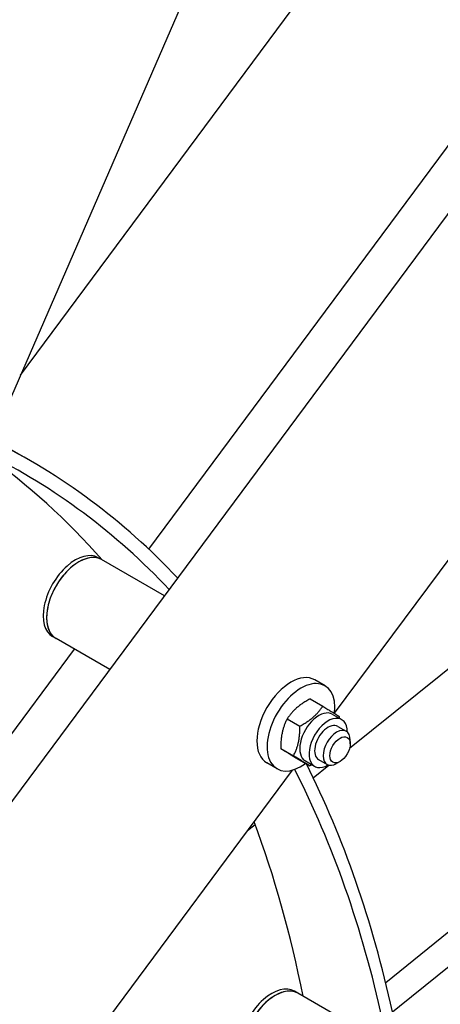
# Model space of a CAD drawing. Units: millimetres. Extents: x 544 to 7315, y 68 to 9534.
# Drawn here: x 2695 to 2818, y 7761 to 8049 of the extents above; entities that cross this region are included whole.
import ezdxf

# ---------------------------------------------------------------- set-up
doc = ezdxf.new("R2010")
doc.units = ezdxf.units.MM
doc.header["$LTSCALE"] = 35
doc.layers.add('Visible Edges(Hillmar_metric)', color=7, linetype='Continuous', lineweight=25)

msp = doc.modelspace()

# ---------------------------------------------------------------- linework, layer by layer
at = {"layer": 'Visible Edges(Hillmar_metric)'}
for p, q in [((2680.8387, 7911.3916), (2902.8449, 8423.2229)), ((2685.6558, 7810.6192), (3139.8075, 8423.2229)), ((2695.283, 7944.6926), (3050.0399, 8423.2229)), ((2732.666, 7893.8948), (3125.0816, 8423.2229)), ((2786.9008, 7845.9646), (3214.8493, 8423.2229)), ((2791.2702, 7835.7397), (3287.3729, 8236.1116)), ((2676.2074, 7655.8551), (3373.7264, 8218.777)), ((2801.7987, 7767.3912), (3351.2968, 8210.8551)), ((2687.187, 7926.0274), (2697.5511, 7920.0437)), ((2718.9036, 7890.8295), (2717.9136, 7891.401)), ((2737.2618, 7880.2304), (2718.9036, 7890.8295)), ((2705.6036, 7867.7932), (2704.6136, 7868.3648)), ((2721.3163, 7858.7215), (2705.6036, 7867.7932)), ((2687.8956, 7833.5042), (2711.0041, 7864.6752)), ((2784.0953, 7853.9993), (2781.1254, 7855.714)), ((2779.7217, 7850.147), (2783.4293, 7848.0065)), ((2773.0691, 7844.3799), (2776.7767, 7842.2394)), ((2786.23, 7845.6943), (2788.9524, 7844.1226)), ((2787.8149, 7842.1524), (2790.2897, 7840.7235)), ((2791.4495, 7837.0168), (2791.4495, 7838.1599)), ((2771.1875, 7835.6778), (2774.8951, 7833.5373)), ((2775.9585, 7832.7429), (2779.666, 7830.6023)), ((2782.2149, 7832.4529), (2784.6897, 7831.024)), ((2676.2074, 7696.6507), (2774.6003, 7829.3726)), ((2770.0953, 7829.7506), (2767.1254, 7831.4653)), ((2778.355, 7832.0544), (2781.0774, 7830.4827)), ((2780.6365, 7827.1579), (2785.1815, 7830.8259)), ((2788.4797, 7831.8729), (2787.4897, 7831.3014)), ((2761.5231, 7811.7328), (2763.7229, 7813.5081)), ((2776.1819, 7764.2248), (2775.1919, 7764.7963)), ((2796.1812, 7752.6781), (2776.1819, 7764.2248))]:
    msp.add_line(p, q, dxfattribs=at)
for centre, major_axis, start_param, end_param in [((2417.5511, 7435.0695), (280, 484.9742), 6.11212276, 6.32007302), ((2392.8023, 7449.3582), (277.9, 481.3369), 6.08920675, 6.22960926), ((2417.5511, 7435.0695), (277.9, 481.3369), 6.11231389, 6.31885758), ((2711.2636, 7879.8829), (-6.65, -11.5181), 3.14159265, 6.28318531), ((2712.2536, 7879.3114), (-6.65, -11.5181), 3.14159265, 6.28318531), ((2712.2536, 7879.3114), (6.65, 11.5181), 0, 3.14159265), ((2774.1254, 7843.5896), (7, 12.1244), 0, 3.14159265), ((2777.0953, 7841.875), (7, 12.1244), 5.35409421, 10.34517625), ((2782.2925, 7838.8744), (-3.9375, -6.82), 3.14159265, 6.28318531), ((2785.0149, 7837.3026), (-3.9375, -6.82), 2.35563878, 7.06913918), ((2785.0149, 7837.3026), (2.8, 4.8498), 6.28036775, 9.42759552), ((2787.4897, 7835.8737), (2.8, 4.8497), 5.49778714, 10.21017612), ((2417.5511, 7435.0695), (277.9, 481.3369), 5.7201632, 5.92490777), ((2417.5511, 7435.0695), (280, 484.9742), 5.71996795, 5.92064286), ((2392.8023, 7449.3582), (277.9, 481.3369), 5.70143554, 5.83691018), ((2768.5419, 7753.2782), (-6.65, -11.5181), 3.14159265, 6.28318531), ((2769.5319, 7752.7066), (-6.65, -11.5181), 3.14159265, 6.28318531), ((2769.5319, 7752.7066), (6.65, 11.5181), 0, 3.14159265)]:
    msp.add_ellipse(centre, major_axis=major_axis, ratio=0.57735027, start_param=start_param, end_param=end_param, dxfattribs=at)
msp.add_ellipse((2788.4797, 7835.3022), major_axis=(-2.1, -3.6373), ratio=0.57735027, dxfattribs=at)
for points, weights in [([(2779.7217, 7850.147), (2775.4055, 7847.835), (2773.0691, 7844.3799)], [1, 1.15470053838, 1]), ([(2776.7767, 7842.2394), (2781.0929, 7844.5514), (2783.4293, 7848.0065)], [1, 1.15470053838, 1]), ([(2783.4293, 7848.0065), (2786.8047, 7845.9675), (2788.2003, 7845.0715)], [1, 1.15470053838, 1]), ([(2773.0691, 7844.3799), (2771.1384, 7840.6004), (2771.1875, 7835.6778)], [1, 1.15470053838, 1]), ([(2788.2003, 7845.0715), (2788.2029, 7844.8093), (2788.2012, 7844.5562)], [1, 1.00718647537, 1.01370526815]), ([(2774.8951, 7833.5373), (2776.8258, 7837.3168), (2776.7767, 7842.2394)], [1, 1.15470053838, 1]), ([(2771.1875, 7835.6778), (2772.583, 7834.7819), (2775.9585, 7832.7429)], [1, 1.15470053838, 1]), ([(2779.666, 7830.6023), (2778.2705, 7831.4983), (2774.8951, 7833.5373)], [1, 1.15470053838, 1]), ([(2780.2826, 7830.9415), (2779.9838, 7830.7725), (2779.666, 7830.6023)], [1.01863793131, 1.00996024664, 1])]:
    msp.add_rational_spline(points, weights, degree=2, dxfattribs=at)

doc.saveas('drawing.dxf')
